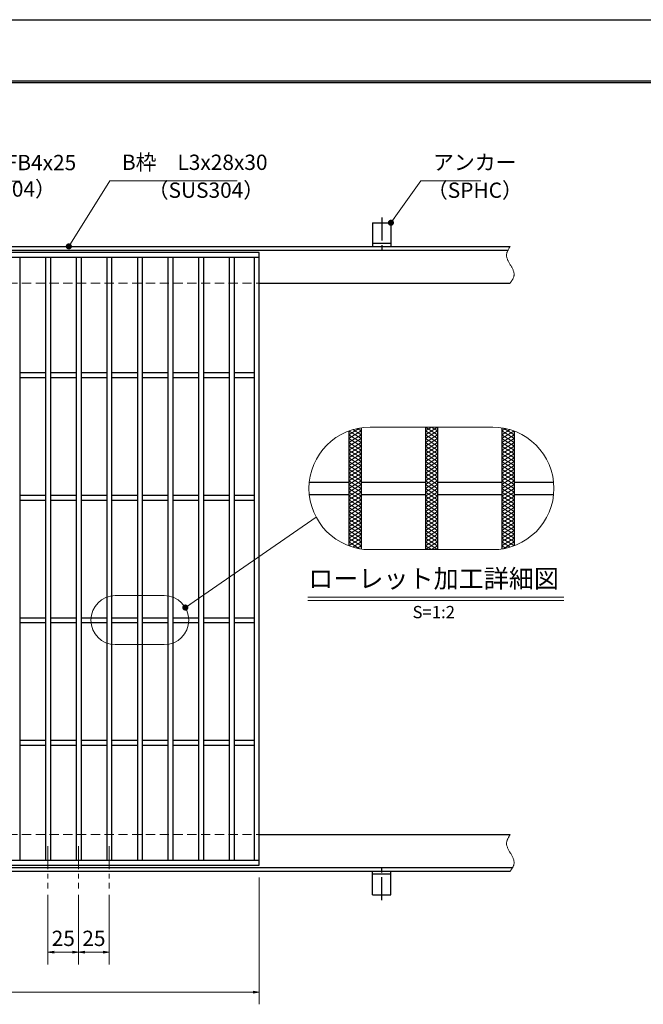
# Model space of a CAD drawing. Extents: x 0 to 2100, y 0 to 1485.
# Drawn here: x 1059 to 1568, y 681 to 1485 of the extents above; entities that cross this region are included whole.
import ezdxf
from ezdxf.enums import TextEntityAlignment as Align

# ---------------------------------------------------------------- set-up
doc = ezdxf.new("R2010")
doc.units = 0
doc.header["$LTSCALE"] = 15
doc.header["$MEASUREMENT"] = 0
for name, pattern in [('CENTER', [2, 1.25, -0.25, 0.25, -0.25]), ('DASHED', [0.75, 0.5, -0.25]), ('PHANTOM', [2.5, 1.25, -0.25, 0.25, -0.25, 0.25, -0.25])]:
    doc.linetypes.add(name, pattern=pattern)
doc.layers.get('0').update_dxf_attribs({"color": 5, "linetype": 'CONTINUOUS'})
doc.layers.get('DEFPOINTS').update_dxf_attribs({"color": 250, "linetype": 'CONTINUOUS'})
doc.layers.add('7-図\u3000枠', color=160, linetype='CONTINUOUS')
for name, color, linetype, lineweight in [('アンカー', 7, 'CONTINUOUS', 25), ('ハッチング', 253, 'CONTINUOUS', 15), ('中心線', 6, 'CENTER', 18), ('寸法注釈', 30, 'CONTINUOUS', 18), ('想像線', 252, 'PHANTOM', 15), ('枠', 7, 'CONTINUOUS', 25), ('溝開口', 254, 'DASHED', 18), ('蓋', 5, 'CONTINUOUS', 25)]:
    doc.layers.add(name, color=color, linetype=linetype, lineweight=lineweight)
doc.styles.add('BIGFONT', font='romans.shx', dxfattribs={"width": 0.7336, "bigfont": 'extfont.shx'})
doc.styles.get("Standard").update_dxf_attribs({"font": 'ROMANS.SHX', "width": 0.8, "height": 12.5, "bigfont": 'EXTFONT.SHX'})
doc.styles.add('丸ゴシック', font='HGRSMP.TTF', dxfattribs={"width": 0.9})
doc.dimstyles.get("Standard").update_dxf_attribs({"dimscale": 5, "dimtxt": 12.5, "dimasz": 2, "dimexe": 0.5, "dimexo": 0.5, "dimgap": 0.5, "dimtad": 3, "dimdec": 4, "dimdsep": 46, "dimtxsty": 'Standard', "dimblk1": 'OPEN', "dimblk2": 'OPEN', "dimsah": 1, "dimcen": 0, "dimclrd": 30, "dimclre": 30, "dimclrt": 256, "dimadec": 4, "dimazin": 2, "dimtfac": 1, "dimtdec": 4, "dimtmove": 0, "dimatfit": 3, "dimldrblk": 'OPEN', "dimfxl": 0, "dimtolj": 1, "dimlwd": -1, "dimlwe": -1, "dimarcsym": 0})

# ---------------------------------------------------------------- blocks, each defined once
blk = doc.blocks.new('A$C5D7C781A')
at = {"layer": 'アンカー', "color": 6, "linetype": 'CENTER'}
blk.add_line((7.5, 28.02), (7.5, 0), dxfattribs=at)
at = {"layer": 'アンカー'}
for p, q in [((0, 23.76), (0, 4.45)), ((0, 23.76), (15, 23.76)), ((15, 23.76), (15, 4.45)), ((15, 6.75), (0, 6.75)), ((0, 4.45), (15, 4.45))]:
    blk.add_line(p, q, dxfattribs=at)
blk = doc.blocks.new('_OPEN')
at = {"color": 0, "linetype": 'ByBlock'}
for p, q in [((-1, 0.17), (0, 0)), ((0, 0), (-1, -0.17)), ((0, 0), (-1, 0))]:
    blk.add_line(p, q, dxfattribs=at)
blk = doc.blocks.new('*D128')
at = {"layer": 'DEFPOINTS', "color": 0}
for p in [(1107.05, 775.83), (1132.05, 775.83), (1132.05, 724.02)]:
    blk.add_point(p, dxfattribs=at)
at = {"layer": '寸法注釈', "color": 30}
for p, q in [((1107.05, 770.83), (1107.05, 714.02)), ((1132.05, 770.83), (1132.05, 714.02)), ((1112.05, 724.02), (1127.05, 724.02))]:
    blk.add_line(p, q, dxfattribs=at)
at = {"layer": '寸法注釈', "color": 30, "xscale": 5, "yscale": 5, "zscale": 5, "rotation": 180}
blk.add_blockref('_OPEN', (1107.05, 724.02), dxfattribs=at)
at = {"layer": '寸法注釈', "color": 30, "xscale": 5, "yscale": 5, "zscale": 5}
blk.add_blockref('_OPEN', (1132.05, 724.02), dxfattribs=at)
at = {"layer": '寸法注釈', "color": 7, "insert": (1119.55, 735.27), "char_height": 12.5, "attachment_point": 5, "style": 'BIGFONT'}
blk.add_mtext('\\A1;25', dxfattribs=at)
blk = doc.blocks.new('_Dot')
at = {"color": 0, "linetype": 'ByBlock', "lineweight": -2}
blk.add_line((-0.5, 0), (-1, 0), dxfattribs=at)
at = {"color": 0, "linetype": 'ByBlock', "const_width": 0.5}
blk.add_lwpolyline([(-0.25, 0, 1), (0.25, 0, 1)], format="xyb", close=True, dxfattribs=at)
blk = doc.blocks.new('*D129')
at = {"layer": 'DEFPOINTS', "color": 0}
for p in [(1082.05, 775.83), (1107.05, 775.83), (1082.05, 724.02)]:
    blk.add_point(p, dxfattribs=at)
at = {"layer": '寸法注釈', "color": 30}
for p, q in [((1082.05, 770.83), (1082.05, 714.02)), ((1107.05, 770.83), (1107.05, 714.02)), ((1102.05, 724.02), (1087.05, 724.02))]:
    blk.add_line(p, q, dxfattribs=at)
at = {"layer": '寸法注釈', "color": 30, "xscale": 5, "yscale": 5, "zscale": 5, "rotation": 180}
blk.add_blockref('_OPEN', (1082.05, 724.02), dxfattribs=at)
at = {"layer": '寸法注釈', "color": 30, "xscale": 5, "yscale": 5, "zscale": 5}
blk.add_blockref('_OPEN', (1107.05, 724.02), dxfattribs=at)
at = {"layer": '寸法注釈', "color": 7, "insert": (1094.55, 735.27), "char_height": 12.5, "attachment_point": 5, "style": 'BIGFONT'}
blk.add_mtext('\\A1;25', dxfattribs=at)
blk = doc.blocks.new('*D132')
at = {"layer": 'DEFPOINTS', "color": 0}
for p in [(259.55, 794.98), (1254.55, 789.98), (1254.55, 691.45)]:
    blk.add_point(p, dxfattribs=at)
at = {"layer": '寸法注釈', "color": 30}
for p, q in [((259.55, 789.98), (259.55, 681.45)), ((1254.55, 784.98), (1254.55, 681.45)), ((264.55, 691.45), (1249.55, 691.45))]:
    blk.add_line(p, q, dxfattribs=at)
at = {"layer": '寸法注釈', "color": 30, "xscale": 5, "yscale": 5, "zscale": 5, "rotation": 180}
blk.add_blockref('_OPEN', (259.55, 691.45), dxfattribs=at)
at = {"layer": '寸法注釈', "color": 30, "xscale": 5, "yscale": 5, "zscale": 5}
blk.add_blockref('_OPEN', (1254.55, 691.45), dxfattribs=at)
at = {"layer": '寸法注釈', "color": 7, "insert": (757.05, 702.7), "char_height": 12.5, "attachment_point": 5, "style": 'BIGFONT'}
blk.add_mtext('\\A1;995（定尺蓋長さ寸法）', dxfattribs=at)

msp = doc.modelspace()

# ---------------------------------------------------------------- linework, layer by layer
at = {"layer": '7-図\u3000枠', "color": 253}
for p, q in [((75, 1435), (2050, 1435)), ((76.25, 1433.75), (2048.75, 1433.75))]:
    msp.add_line(p, q, dxfattribs=at)
at = {"layer": 'DEFPOINTS'}
msp.add_line((0, 1485), (2100, 1485), dxfattribs=at)
at = {"layer": 'ハッチング'}
for p, q in [((1327.67, 1146.25), (1336.44, 1151.73)), ((1327.67, 1143.12), (1337.67, 1149.37)), ((1327.71, 1149.35), (1337.67, 1143.12)), ((1330.96, 1150.44), (1337.67, 1146.25)), ((1334.51, 1151.35), (1337.67, 1149.37)), ((1390.17, 1146.25), (1400.17, 1152.5)), ((1390.17, 1152.5), (1400.17, 1146.25)), ((1390.17, 1149.37), (1395.17, 1152.5)), ((1390.17, 1143.12), (1400.17, 1149.37)), ((1390.17, 1149.37), (1400.17, 1143.12)), ((1395.17, 1152.5), (1400.17, 1149.37)), ((1452.67, 1149.37), (1455.83, 1151.35)), ((1452.67, 1146.25), (1459.37, 1150.44)), ((1452.67, 1149.37), (1462.67, 1143.12)), ((1452.67, 1143.12), (1462.63, 1149.35)), ((1453.9, 1151.73), (1462.67, 1146.25)), ((1327.67, 1140), (1337.67, 1146.25)), ((1327.67, 1146.25), (1337.67, 1140)), ((1327.67, 1136.87), (1337.67, 1143.12)), ((1327.67, 1143.12), (1337.67, 1136.87)), ((1390.17, 1140), (1400.17, 1146.25)), ((1390.17, 1146.25), (1400.17, 1140)), ((1390.17, 1136.87), (1400.17, 1143.12)), ((1390.17, 1143.12), (1400.17, 1136.87)), ((1452.67, 1140), (1462.67, 1146.25)), ((1452.67, 1146.25), (1462.67, 1140)), ((1452.67, 1136.87), (1462.67, 1143.12)), ((1452.67, 1143.12), (1462.67, 1136.87)), ((1327.67, 1140), (1337.67, 1133.75)), ((1327.67, 1133.75), (1337.67, 1140)), ((1327.67, 1136.87), (1337.67, 1130.62)), ((1327.67, 1130.62), (1337.67, 1136.87)), ((1327.67, 1133.75), (1337.67, 1127.5)), ((1327.67, 1127.5), (1337.67, 1133.75)), ((1390.17, 1140), (1400.17, 1133.75)), ((1390.17, 1133.75), (1400.17, 1140)), ((1390.17, 1136.87), (1400.17, 1130.62)), ((1390.17, 1130.62), (1400.17, 1136.87)), ((1390.17, 1133.75), (1400.17, 1127.5)), ((1390.17, 1127.5), (1400.17, 1133.75)), ((1452.67, 1140), (1462.67, 1133.75)), ((1452.67, 1133.75), (1462.67, 1140)), ((1452.67, 1136.87), (1462.67, 1130.62)), ((1452.67, 1130.62), (1462.67, 1136.87)), ((1452.67, 1133.75), (1462.67, 1127.5)), ((1452.67, 1127.5), (1462.67, 1133.75)), ((1327.67, 1130.62), (1337.67, 1124.37)), ((1327.67, 1124.37), (1337.67, 1130.62)), ((1327.67, 1127.5), (1337.67, 1121.25)), ((1327.67, 1121.25), (1337.67, 1127.5)), ((1390.17, 1130.62), (1400.17, 1124.37)), ((1390.17, 1124.37), (1400.17, 1130.62)), ((1390.17, 1127.5), (1400.17, 1121.25)), ((1390.17, 1121.25), (1400.17, 1127.5)), ((1452.67, 1130.62), (1462.67, 1124.37)), ((1452.67, 1124.37), (1462.67, 1130.62)), ((1452.67, 1127.5), (1462.67, 1121.25)), ((1452.67, 1121.25), (1462.67, 1127.5)), ((1327.67, 1124.37), (1337.67, 1118.12)), ((1327.67, 1118.12), (1337.67, 1124.37)), ((1327.67, 1115), (1337.67, 1121.25)), ((1327.67, 1121.25), (1337.67, 1115)), ((1327.67, 1111.87), (1337.67, 1118.12)), ((1327.67, 1118.12), (1337.67, 1111.87)), ((1390.17, 1124.37), (1400.17, 1118.12)), ((1390.17, 1118.12), (1400.17, 1124.37)), ((1390.17, 1115), (1400.17, 1121.25)), ((1390.17, 1121.25), (1400.17, 1115)), ((1390.17, 1111.87), (1400.17, 1118.12)), ((1390.17, 1118.12), (1400.17, 1111.87)), ((1452.67, 1124.37), (1462.67, 1118.12)), ((1452.67, 1118.12), (1462.67, 1124.37)), ((1452.67, 1115), (1462.67, 1121.25)), ((1452.67, 1121.25), (1462.67, 1115)), ((1452.67, 1111.87), (1462.67, 1118.12)), ((1452.67, 1118.12), (1462.67, 1111.87)), ((1327.67, 1108.75), (1337.67, 1115)), ((1327.67, 1115), (1337.67, 1108.75)), ((1327.67, 1105.62), (1337.67, 1111.87)), ((1327.67, 1111.87), (1337.67, 1105.62)), ((1390.17, 1108.75), (1400.17, 1115)), ((1390.17, 1115), (1400.17, 1108.75)), ((1390.17, 1105.62), (1400.17, 1111.87)), ((1390.17, 1111.87), (1400.17, 1105.62)), ((1452.67, 1108.75), (1462.67, 1115)), ((1452.67, 1115), (1462.67, 1108.75)), ((1452.67, 1105.62), (1462.67, 1111.87)), ((1452.67, 1111.87), (1462.67, 1105.62)), ((1327.67, 1102.5), (1337.67, 1108.75)), ((1327.67, 1108.75), (1337.67, 1102.5)), ((1327.67, 1099.37), (1337.67, 1105.62)), ((1327.67, 1105.62), (1337.67, 1099.37)), ((1327.67, 1096.25), (1337.67, 1102.5)), ((1327.67, 1102.5), (1337.67, 1096.25)), ((1390.17, 1102.5), (1400.17, 1108.75)), ((1390.17, 1108.75), (1400.17, 1102.5)), ((1390.17, 1099.37), (1400.17, 1105.62)), ((1390.17, 1105.62), (1400.17, 1099.37)), ((1390.17, 1096.25), (1400.17, 1102.5)), ((1390.17, 1102.5), (1400.17, 1096.25)), ((1452.67, 1102.5), (1462.67, 1108.75)), ((1452.67, 1108.75), (1462.67, 1102.5)), ((1452.67, 1099.37), (1462.67, 1105.62)), ((1452.67, 1105.62), (1462.67, 1099.37)), ((1452.67, 1096.25), (1462.67, 1102.5)), ((1452.67, 1102.5), (1462.67, 1096.25)), ((1327.67, 1093.12), (1337.67, 1099.37)), ((1327.67, 1099.37), (1337.67, 1093.12)), ((1327.67, 1090), (1337.67, 1096.25)), ((1327.67, 1096.25), (1337.67, 1090)), ((1327.67, 1086.87), (1337.67, 1093.12)), ((1327.67, 1093.12), (1337.67, 1086.87)), ((1390.17, 1093.12), (1400.17, 1099.37)), ((1390.17, 1099.37), (1400.17, 1093.12)), ((1390.17, 1090), (1400.17, 1096.25)), ((1390.17, 1096.25), (1400.17, 1090)), ((1390.17, 1086.87), (1400.17, 1093.12)), ((1390.17, 1093.12), (1400.17, 1086.87)), ((1452.67, 1093.12), (1462.67, 1099.37)), ((1452.67, 1099.37), (1462.67, 1093.12)), ((1452.67, 1090), (1462.67, 1096.25)), ((1452.67, 1096.25), (1462.67, 1090)), ((1452.67, 1086.87), (1462.67, 1093.12)), ((1452.67, 1093.12), (1462.67, 1086.87)), ((1327.67, 1083.75), (1337.67, 1090)), ((1327.67, 1090), (1337.67, 1083.75)), ((1327.67, 1080.62), (1337.67, 1086.87)), ((1327.67, 1086.87), (1337.67, 1080.62)), ((1390.17, 1083.75), (1400.17, 1090)), ((1390.17, 1090), (1400.17, 1083.75)), ((1390.17, 1080.62), (1400.17, 1086.87)), ((1390.17, 1086.87), (1400.17, 1080.62)), ((1452.67, 1083.75), (1462.67, 1090)), ((1452.67, 1090), (1462.67, 1083.75)), ((1452.67, 1080.62), (1462.67, 1086.87)), ((1452.67, 1086.87), (1462.67, 1080.62)), ((1327.67, 1077.5), (1337.67, 1083.75)), ((1327.67, 1083.75), (1337.67, 1077.5)), ((1327.67, 1080.62), (1337.67, 1074.37)), ((1327.67, 1074.37), (1337.67, 1080.62)), ((1327.67, 1077.5), (1337.67, 1071.25)), ((1327.67, 1071.25), (1337.67, 1077.5)), ((1390.17, 1077.5), (1400.17, 1083.75)), ((1390.17, 1083.75), (1400.17, 1077.5)), ((1390.17, 1080.62), (1400.17, 1074.37)), ((1390.17, 1074.37), (1400.17, 1080.62)), ((1390.17, 1077.5), (1400.17, 1071.25)), ((1390.17, 1071.25), (1400.17, 1077.5)), ((1452.67, 1077.5), (1462.67, 1083.75)), ((1452.67, 1083.75), (1462.67, 1077.5)), ((1452.67, 1080.62), (1462.67, 1074.37)), ((1452.67, 1074.37), (1462.67, 1080.62)), ((1452.67, 1077.5), (1462.67, 1071.25)), ((1452.67, 1071.25), (1462.67, 1077.5)), ((1327.67, 1074.37), (1337.67, 1068.12)), ((1327.67, 1068.12), (1337.67, 1074.37)), ((1327.67, 1071.25), (1337.67, 1065)), ((1327.67, 1065), (1337.67, 1071.25)), ((1390.17, 1074.37), (1400.17, 1068.12)), ((1390.17, 1068.12), (1400.17, 1074.37)), ((1390.17, 1071.25), (1400.17, 1065)), ((1390.17, 1065), (1400.17, 1071.25)), ((1452.67, 1074.37), (1462.67, 1068.12)), ((1452.67, 1068.12), (1462.67, 1074.37)), ((1452.67, 1071.25), (1462.67, 1065)), ((1452.67, 1065), (1462.67, 1071.25)), ((1327.67, 1068.12), (1337.67, 1061.87)), ((1327.67, 1061.87), (1337.67, 1068.12)), ((1327.67, 1065), (1337.67, 1058.75)), ((1327.67, 1058.75), (1337.67, 1065)), ((1327.67, 1061.87), (1337.67, 1055.62)), ((1327.71, 1055.64), (1337.67, 1061.87)), ((1390.17, 1068.12), (1400.17, 1061.87)), ((1390.17, 1061.87), (1400.17, 1068.12)), ((1390.17, 1065), (1400.17, 1058.75)), ((1390.17, 1058.75), (1400.17, 1065)), ((1390.17, 1061.87), (1400.17, 1055.62)), ((1390.17, 1055.62), (1400.17, 1061.87)), ((1452.67, 1068.12), (1462.67, 1061.87)), ((1452.67, 1061.87), (1462.67, 1068.12)), ((1452.67, 1065), (1462.67, 1058.75)), ((1452.67, 1058.75), (1462.67, 1065)), ((1452.67, 1061.87), (1462.63, 1055.64)), ((1452.67, 1055.62), (1462.67, 1061.87)), ((1327.67, 1058.75), (1336.44, 1053.26)), ((1330.96, 1054.56), (1337.67, 1058.75)), ((1334.51, 1053.65), (1337.67, 1055.62)), ((1390.17, 1058.75), (1400.17, 1052.5)), ((1390.17, 1052.5), (1400.17, 1058.75)), ((1390.17, 1055.62), (1395.17, 1052.5)), ((1395.17, 1052.5), (1400.17, 1055.62)), ((1452.67, 1058.75), (1459.37, 1054.56)), ((1452.67, 1055.62), (1455.83, 1053.65)), ((1453.9, 1053.26), (1462.67, 1058.75))]:
    msp.add_line(p, q, dxfattribs=at)
at = {"layer": '中心線'}
for p, q in [((1082.05, 810.47), (1082.05, 775.83)), ((1107.05, 810.47), (1107.05, 775.83)), ((1132.05, 810.47), (1132.05, 775.83))]:
    msp.add_line(p, q, dxfattribs=at)
at = {"layer": '寸法注釈'}
for p, q in [((1294.12, 1013.59), (1503.16, 1013.59)), ((1294.12, 1011.09), (1503.16, 1011.09))]:
    msp.add_line(p, q, dxfattribs=at)
at = {"layer": '想像線', "linetype": 'ByBlock'}
for p, q in [((1445.17, 1152.5), (1345.17, 1152.5)), ((1445.17, 1052.5), (1345.17, 1052.5)), ((1177.05, 1014.98), (1137.05, 1014.98)), ((1177.05, 974.98), (1137.05, 974.98))]:
    msp.add_line(p, q, dxfattribs=at)
for centre, radius, start, end in [((1345.17, 1102.5), 50, 90, 270), ((1445.17, 1102.5), 50, 270, 90), ((1137.05, 994.98), 20, 90, 270), ((1177.05, 994.98), 20, 270, 90)]:
    msp.add_arc(centre, radius, start, end, dxfattribs=at)
at = {"layer": '想像線'}
for points in [[(1459.55, 1299.98), (1456.47, 1293.2), (1459.55, 1284.98)], [(1459.55, 1269.98), (1462.63, 1276.75), (1459.55, 1284.98)], [(1459.55, 819.98), (1456.47, 813.2), (1459.55, 804.98)], [(1459.55, 789.98), (1462.63, 796.75), (1459.55, 804.98)]]:
    msp.add_spline(points, degree=3, dxfattribs=at)
at = {"layer": '枠'}
for p, q in [((254.55, 1299.98), (1459.55, 1299.98)), ((257.55, 1296.98), (1457.71, 1296.98)), ((1254.55, 1269.98), (1459.55, 1269.98)), ((1254.55, 819.98), (1459.55, 819.98)), ((254.55, 789.98), (1459.55, 789.98)), ((257.55, 792.98), (1461.39, 792.98))]:
    msp.add_line(p, q, dxfattribs=at)
at = {"layer": '溝開口'}
for p, q in [((284.55, 1269.98), (1254.55, 1269.98)), ((284.55, 819.98), (1254.55, 819.98))]:
    msp.add_line(p, q, dxfattribs=at)
at = {"layer": '蓋'}
for p, q in [((1254.55, 1294.98), (259.55, 1294.98)), ((1254.55, 794.98), (1254.55, 1294.98)), ((1254.55, 1290.98), (259.55, 1290.98)), ((1059.05, 1290.98), (1059.05, 798.98)), ((1080.05, 1290.98), (1080.05, 798.98)), ((1084.05, 1290.98), (1084.05, 798.98)), ((1105.05, 1290.98), (1105.05, 798.98)), ((1109.05, 1290.98), (1109.05, 798.98)), ((1130.05, 1290.98), (1130.05, 798.98)), ((1134.05, 1290.98), (1134.05, 798.98)), ((1155.05, 1290.98), (1155.05, 798.98)), ((1159.05, 1290.98), (1159.05, 798.98)), ((1180.05, 1290.98), (1180.05, 798.98)), ((1184.05, 1290.98), (1184.05, 798.98)), ((1205.05, 1290.98), (1205.05, 798.98)), ((1209.05, 1290.98), (1209.05, 798.98)), ((1230.05, 1290.98), (1230.05, 798.98)), ((1234.05, 1290.98), (1234.05, 798.98)), ((1250.55, 798.98), (1250.55, 1290.98)), ((1059.05, 1196.98), (1080.05, 1196.98)), ((1059.05, 1192.98), (1080.05, 1192.98)), ((1084.05, 1196.98), (1105.05, 1196.98)), ((1084.05, 1192.98), (1105.05, 1192.98)), ((1109.05, 1196.98), (1130.05, 1196.98)), ((1109.05, 1192.98), (1130.05, 1192.98)), ((1134.05, 1196.98), (1155.05, 1196.98)), ((1134.05, 1192.98), (1155.05, 1192.98)), ((1159.05, 1196.98), (1180.05, 1196.98)), ((1159.05, 1192.98), (1180.05, 1192.98)), ((1184.05, 1196.98), (1205.05, 1196.98)), ((1184.05, 1192.98), (1205.05, 1192.98)), ((1209.05, 1196.98), (1230.05, 1196.98)), ((1209.05, 1192.98), (1230.05, 1192.98)), ((1234.05, 1196.98), (1250.55, 1196.98)), ((1234.05, 1192.98), (1250.55, 1192.98)), ((1327.67, 1149.33), (1327.67, 1055.66)), ((1327.67, 1149.33), (1327.67, 1055.66)), ((1337.67, 1151.93), (1337.67, 1053.06)), ((1337.67, 1151.93), (1337.67, 1053.06)), ((1390.17, 1152.5), (1390.17, 1052.5)), ((1390.17, 1152.5), (1390.17, 1052.5)), ((1400.17, 1152.5), (1400.17, 1052.5)), ((1400.17, 1152.5), (1400.17, 1052.5)), ((1452.67, 1151.93), (1452.67, 1053.06)), ((1452.67, 1151.93), (1452.67, 1053.06)), ((1462.67, 1149.33), (1462.67, 1055.66)), ((1462.67, 1149.33), (1462.67, 1055.66)), ((1295.42, 1107.5), (1327.67, 1107.5)), ((1337.67, 1107.5), (1390.17, 1107.5)), ((1400.17, 1107.5), (1452.67, 1107.5)), ((1462.67, 1107.5), (1494.92, 1107.5)), ((1059.05, 1096.98), (1080.05, 1096.98)), ((1059.05, 1092.98), (1080.05, 1092.98)), ((1084.05, 1096.98), (1105.05, 1096.98)), ((1084.05, 1092.98), (1105.05, 1092.98)), ((1109.05, 1096.98), (1130.05, 1096.98)), ((1109.05, 1092.98), (1130.05, 1092.98)), ((1134.05, 1096.98), (1155.05, 1096.98)), ((1134.05, 1092.98), (1155.05, 1092.98)), ((1159.05, 1096.98), (1180.05, 1096.98)), ((1159.05, 1092.98), (1180.05, 1092.98)), ((1184.05, 1096.98), (1205.05, 1096.98)), ((1184.05, 1092.98), (1205.05, 1092.98)), ((1209.05, 1096.98), (1230.05, 1096.98)), ((1209.05, 1092.98), (1230.05, 1092.98)), ((1234.05, 1096.98), (1250.55, 1096.98)), ((1234.05, 1092.98), (1250.55, 1092.98)), ((1295.42, 1097.5), (1327.67, 1097.5)), ((1337.67, 1097.5), (1390.17, 1097.5)), ((1400.17, 1097.5), (1452.67, 1097.5)), ((1462.67, 1097.5), (1494.92, 1097.5)), ((1059.05, 996.98), (1080.05, 996.98)), ((1084.05, 996.98), (1105.05, 996.98)), ((1109.05, 996.98), (1130.05, 996.98)), ((1134.05, 996.98), (1155.05, 996.98)), ((1159.05, 996.98), (1180.05, 996.98)), ((1184.05, 996.98), (1205.05, 996.98)), ((1209.05, 996.98), (1230.05, 996.98)), ((1234.05, 996.98), (1250.55, 996.98)), ((1059.05, 992.98), (1080.05, 992.98)), ((1084.05, 992.98), (1105.05, 992.98)), ((1109.05, 992.98), (1130.05, 992.98)), ((1134.05, 992.98), (1155.05, 992.98)), ((1159.05, 992.98), (1180.05, 992.98)), ((1184.05, 992.98), (1205.05, 992.98)), ((1209.05, 992.98), (1230.05, 992.98)), ((1234.05, 992.98), (1250.55, 992.98)), ((1059.05, 896.98), (1080.05, 896.98)), ((1059.05, 892.98), (1080.05, 892.98)), ((1084.05, 896.98), (1105.05, 896.98)), ((1084.05, 892.98), (1105.05, 892.98)), ((1109.05, 896.98), (1130.05, 896.98)), ((1109.05, 892.98), (1130.05, 892.98)), ((1134.05, 896.98), (1155.05, 896.98)), ((1134.05, 892.98), (1155.05, 892.98)), ((1159.05, 896.98), (1180.05, 896.98)), ((1159.05, 892.98), (1180.05, 892.98)), ((1184.05, 896.98), (1205.05, 896.98)), ((1184.05, 892.98), (1205.05, 892.98)), ((1209.05, 896.98), (1230.05, 896.98)), ((1209.05, 892.98), (1230.05, 892.98)), ((1234.05, 896.98), (1250.55, 896.98)), ((1234.05, 892.98), (1250.55, 892.98)), ((259.55, 798.98), (1254.55, 798.98)), ((259.55, 794.98), (1254.55, 794.98))]:
    msp.add_line(p, q, dxfattribs=at)

# ---------------------------------------------------------------- block references
at = {"layer": 'アンカー'}
msp.add_blockref('A$C5D7C781A', (1347.05, 1295.52), dxfattribs=at)
at = {"layer": 'アンカー', "xscale": -1, "rotation": 180}
msp.add_blockref('A$C5D7C781A', (1347.05, 794.43), dxfattribs=at)

# ---------------------------------------------------------------- texts
at = {"layer": '寸法注釈', "color": 7, "style": '丸ゴシック'}
for s, height, p in [('ローレット加工詳細図', 15, (1396.91, 1026.92)), ('S=1:2', 10, (1397.04, 1000.25))]:
    msp.add_text(s, height=height, dxfattribs=at).set_placement(p, align=Align.MIDDLE)
at = {"layer": '寸法注釈', "color": 7, "char_height": 12.5, "attachment_point": 7, "style": 'BIGFONT'}
for s, insert in [('サイドバー\u3000FB4x25', (945.3, 1358.25)), ('B枠\u3000L3x28x30', (1142.45, 1358.47)), ('アンカー', (1396.42, 1358.47)), ('（SUS304）', (993.42, 1336.69)), ('（SUS304）', (1163.46, 1335.73)), ('（SPHC）', (1391.43, 1335.68))]:
    msp.add_mtext(s, dxfattribs=dict(at, insert=insert))

# ---------------------------------------------------------------- dimensions: what is measured, and where the dimension line sits
at = {"layer": '寸法注釈'}
dim = msp.add_linear_dim(base=(1254.55, 691.45), p1=(259.55, 794.98), p2=(1254.55, 789.98), text='<>（定尺蓋長さ寸法）', dimstyle='Standard', override={"dimscale": 5, "dimtxt": 2.5, "dimasz": 1, "dimexe": 2, "dimexo": 1, "dimgap": 1, "dimtad": 3, "dimtih": 0, "dimtoh": 0, "dimdec": 1, "dimzin": 8, "dimtxsty": 'BIGFONT', "dimblk": 'Dot', "dimcen": -0.09, "dimclrd": 30, "dimclre": 30, "dimclrt": 7, "dimadec": 1, "dimtdec": 1, "dimtofl": 1, "dimldrblk": 'Dot', "dimtvp": 1, "dimtzin": 8}, dxfattribs=at)
dim.commit()
dim.dimension.update_dxf_attribs({"geometry": '*D132', "text_midpoint": (757.05, 702.7)})
for base, p2, picture, middle in [((1082.05, 724.02), (1082.05, 775.83), '*D129', (1094.55, 735.27)), ((1132.05, 724.02), (1132.05, 775.83), '*D128', (1119.55, 735.27))]:
    dim = msp.add_linear_dim(base=base, p1=(1107.05, 775.83), p2=p2, dimstyle='Standard', override={"dimscale": 5, "dimtxt": 2.5, "dimasz": 1, "dimexe": 2, "dimexo": 1, "dimgap": 1, "dimtad": 3, "dimtih": 0, "dimtoh": 0, "dimdec": 1, "dimzin": 8, "dimtxsty": 'BIGFONT', "dimblk": 'Dot', "dimcen": -0.09, "dimclrd": 30, "dimclre": 30, "dimclrt": 7, "dimadec": 1, "dimtdec": 1, "dimtofl": 1, "dimldrblk": 'Dot', "dimtvp": 1, "dimtzin": 8}, dxfattribs=at)
    dim.commit()
    dim.dimension.update_dxf_attribs({"geometry": picture, "text_midpoint": middle})

# ---------------------------------------------------------------- leaders
at = {"layer": '寸法注釈', "annotation_type": 0, "has_hookline": 1, "hookline_direction": 0}
for points, override, text_width in [([(899.44, 1294.98), (935.3, 1353.25), (940.3, 1353.25)], {"dimscale": 5, "dimtxt": 2.5, "dimasz": 1, "dimexe": 2, "dimexo": 1, "dimgap": 1, "dimtad": 3, "dimtih": 0, "dimtoh": 0, "dimdec": 1, "dimzin": 8, "dimtxsty": 'BIGFONT', "dimcen": -0.09, "dimclrd": 30, "dimclre": 30, "dimclrt": 7, "dimadec": 1, "dimtdec": 1, "dimtofl": 1, "dimldrblk": 'Dot', "dimtvp": 1, "dimtzin": 8}, 114.14), ([(1099.08, 1299.98), (1132.45, 1353.47), (1137.45, 1353.47)], {"dimscale": 5, "dimtxt": 2.5, "dimasz": 1, "dimexe": 2, "dimexo": 1, "dimgap": 1, "dimtad": 3, "dimtih": 0, "dimtoh": 0, "dimdec": 1, "dimlfac": 0.2, "dimzin": 8, "dimtxsty": 'BIGFONT', "dimcen": -0.09, "dimclrd": 30, "dimclre": 30, "dimclrt": 7, "dimadec": 1, "dimtdec": 1, "dimtofl": 1, "dimldrblk": 'Dot', "dimtvp": 1, "dimtzin": 8}, 94.06), ([(1362.05, 1319.28), (1386.42, 1353.47), (1391.42, 1353.47)], {"dimscale": 5, "dimtxt": 2.5, "dimasz": 1, "dimexe": 2, "dimexo": 1, "dimgap": 1, "dimtad": 3, "dimtih": 0, "dimtoh": 0, "dimdec": 1, "dimlfac": 0.2, "dimzin": 8, "dimtxsty": 'BIGFONT', "dimcen": -0.09, "dimclrd": 30, "dimclre": 30, "dimclrt": 7, "dimadec": 1, "dimtdec": 1, "dimtofl": 1, "dimldrblk": 'Dot', "dimtvp": 1, "dimtzin": 8}, 39.13)]:
    msp.add_leader(points, dimstyle='Standard', override=override, dxfattribs=dict(at, text_width=text_width))
at = {"layer": '寸法注釈'}
msp.add_leader([(1194.21, 1005.25), (1301.03, 1079.01)], dimstyle='Standard', override={"dimscale": 5, "dimtxt": 2.5, "dimasz": 1, "dimexe": 2, "dimexo": 1, "dimgap": 1, "dimtad": 3, "dimtih": 0, "dimtoh": 0, "dimdec": 1, "dimzin": 8, "dimtxsty": 'BIGFONT', "dimcen": -0.09, "dimclrd": 30, "dimclre": 30, "dimclrt": 7, "dimadec": 1, "dimtdec": 1, "dimtofl": 1, "dimldrblk": 'Dot', "dimtvp": 1, "dimtzin": 8}, dxfattribs=at)

doc.saveas('drawing.dxf')
